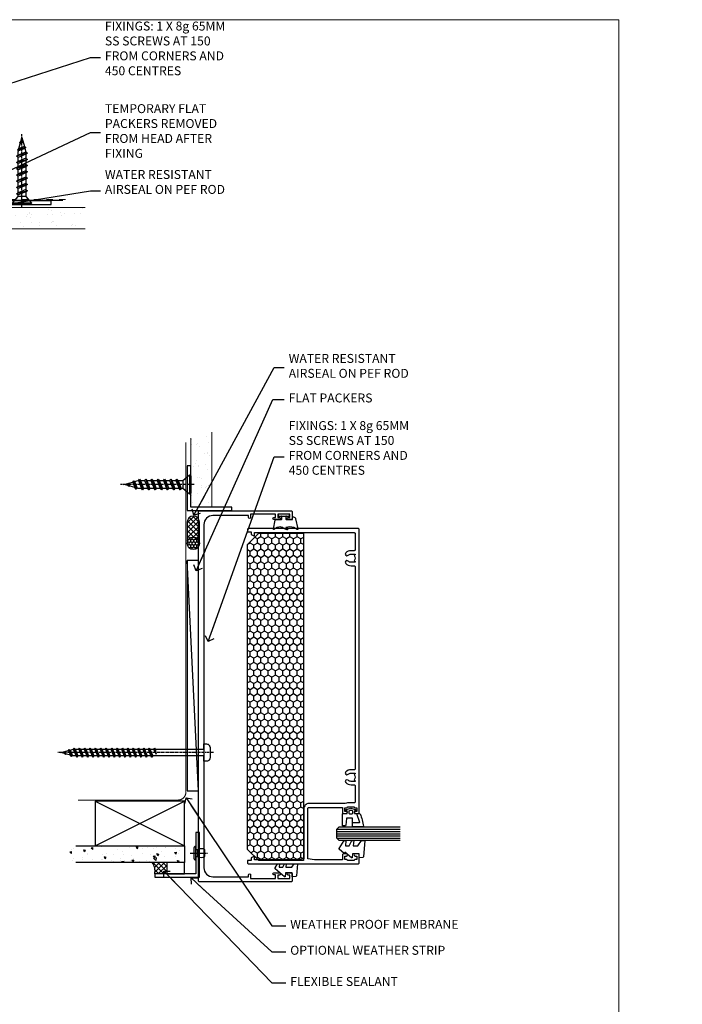
# Model space of a CAD drawing. Units: millimetres. Extents: x -10552 to 795294, y -90 to 4661.
# Drawn here: x 7485 to 7781, y 3256 to 3696 of the extents above; entities that cross this region are included whole.
import ezdxf
from ezdxf import colors
from ezdxf.entities.mleader import LeaderData, LeaderLine
from ezdxf.math import Vec2, Vec3

# ---------------------------------------------------------------- set-up
doc = ezdxf.new("R2010")
doc.units = ezdxf.units.MM
doc.linetypes.add('CENTER', pattern=[2, 1.25, -0.25, 0.25, -0.25])
doc.linetypes.add('Dashed', pattern=[564.444447, 282.222223, -282.222223])
for name, color, linetype in [('Aluminium Systems Ltd Joinery Detail', 7, 'Continuous'), ('Aluminium Systems Ltd Notes', 7, 'Continuous'), ('DIES', 7, 'Continuous'), ('GASKETS', 1, 'Continuous'), ('HARDWARE', 253, 'Continuous')]:
    doc.layers.add(name, color=color, linetype=linetype)
doc.layers.add('No Print', color=7, linetype='Continuous', plot=False)
doc.styles.get("Standard").update_dxf_attribs({"font": 'arial.ttf'})

# ---------------------------------------------------------------- blocks, each defined once
blk = doc.blocks.new('Page Layout')
at = {"layer": 'Aluminium Systems Ltd Joinery Detail', "color": 8, "lineweight": 5}
blk.add_lwpolyline([(0, 696.3), (0, 0), (553.08, 0), (553.08, 696.3)], close=True, dxfattribs=at)
blk = doc.blocks.new('5512-10160')
blk.add_lwpolyline([(0, 0), (20, 0), (20, 1.6), (1.6, 1.6), (1.6, 20), (0, 20)], close=True)
blk = doc.blocks.new('WS10G30Csk')
at = {"linetype": 'CENTER'}
blk.add_line((0, 1.5), (0, -31.5), dxfattribs=at)
for p, q in [((-4.3, -0.5), (4.3, -0.5)), ((-1.75, -3.54), (1.75, -3.54)), ((-1.75, -5.67), (1.75, -4.27)), ((-2.4, -6.16), (2.4, -4.76)), ((-2.4, -8.96), (2.4, -7.56)), ((-1.75, -6.64), (1.75, -5.24)), ((-1.75, -8.47), (1.75, -7.07)), ((-1.75, -9.44), (1.75, -8.04)), ((-2.4, -11.76), (2.4, -10.36)), ((-2.4, -14.56), (2.4, -13.16)), ((-1.75, -11.27), (1.75, -9.87)), ((-1.75, -12.24), (1.75, -10.84)), ((-1.75, -14.07), (1.75, -12.67)), ((-2.4, -17.36), (2.4, -15.96)), ((-1.75, -15.04), (1.75, -13.64)), ((-1.75, -16.87), (1.75, -15.47)), ((-1.75, -17.84), (1.75, -16.44)), ((-2.4, -20.16), (2.4, -18.76)), ((-2.4, -22.96), (2.4, -21.56)), ((-1.75, -19.67), (1.75, -18.27)), ((-1.75, -20.64), (1.75, -19.24)), ((-1.75, -22.47), (1.75, -21.07)), ((-1.75, -23.44), (1.75, -22.04)), ((-1.67, -25.54), (2.08, -24.45)), ((-1.31, -25.1), (1.63, -23.92)), ((-1.08, -25.97), (1.34, -25)), ((-0.27, -27.93), (0.9, -27.59))]:
    blk.add_line(p, q)
blk.add_lwpolyline([(-1.75, -3.54), (-4.3, -0.5), (-3.88, 0), (3.88, 0), (4.3, -0.5), (1.75, -3.54), (1.75, -4.27), (2.4, -4.76), (1.75, -5.24), (1.75, -7.07), (2.4, -7.56), (1.75, -8.04), (1.75, -9.87), (2.4, -10.36), (1.75, -10.84), (1.75, -12.67), (2.4, -13.16), (1.75, -13.64), (1.75, -15.47), (2.4, -15.96), (1.75, -16.44), (1.75, -18.27), (2.4, -18.76), (1.75, -19.24), (1.75, -21.07), (2.4, -21.56), (1.75, -22.04), (1.75, -23.47), (1.63, -23.92), (2.08, -24.45), (1.34, -25), (0.79, -27.05), (0.9, -27.59), (0.5, -28.14), (0, -30), (-1.08, -25.97), (-1.67, -25.54), (-1.31, -25.1), (-1.75, -23.47), (-1.75, -23.44), (-2.4, -22.96), (-1.75, -22.47), (-1.75, -20.64), (-2.4, -20.16), (-1.75, -19.67), (-1.75, -17.84), (-2.4, -17.36), (-1.75, -16.87), (-1.75, -15.04), (-2.4, -14.56), (-1.75, -14.07), (-1.75, -12.24), (-2.4, -11.76), (-1.75, -11.27), (-1.75, -9.44), (-2.4, -8.96), (-1.75, -8.47), (-1.75, -6.64), (-2.4, -6.16), (-1.75, -5.67), (-1.75, -3.54)], close=True)
blk.add_lwpolyline([(0.79, -27.05), (-0.27, -27.93), (0.5, -28.14)])
blk = doc.blocks.new('FLASHING END CAP')
at = {"color": 0}
blk.add_lwpolyline([(-18.54, -6.42), (1.5, -1.05), (1.5, 22.56), (-18.54, 27.93)], close=True, dxfattribs=at)
blk = doc.blocks.new('CAVITY CLOSER')
at = {"layer": 'Aluminium Systems Ltd Joinery Detail', "color": 0}
blk.add_line((-9.54, 6.78), (-9.54, -6.49), dxfattribs=at)
blk.add_lwpolyline([(0, 23.52), (-0.72, 23.53), (-0.72, 0.78), (-17.93, 0.78), (-17.93, 13.84), (-18.84, 13.84), (-18.84, 0), (0, 0), (0, 23.52)], dxfattribs=at)
blk.add_lwpolyline([(-5.12, 0.78), (-13.72, 0.78), (-13.72, 0), (-5.12, 0)], close=True, dxfattribs=at)
blk = doc.blocks.new('WS8G75Pan')
for p, q in [((-1.49, 0), (1.49, 0)), ((-2.05, -22.17), (0.75, -21.35)), ((-1.49, -22.58), (0.75, -21.35)), ((-1.49, -21.76), (0.75, -21.35)), ((-2.05, -24.56), (2.05, -23.37)), ((-2.05, -26.95), (2.05, -25.76)), ((-1.49, -24.15), (1.49, -22.95)), ((-1.49, -24.98), (1.49, -23.78)), ((-1.49, -26.54), (1.49, -25.34)), ((-1.49, -27.37), (1.49, -26.17)), ((-2.05, -29.35), (2.05, -28.15)), ((-2.05, -31.74), (2.05, -30.54)), ((-1.49, -28.93), (1.49, -27.74)), ((-1.49, -29.76), (1.49, -28.56)), ((-1.49, -31.32), (1.49, -30.13)), ((-2.05, -34.13), (2.05, -32.93)), ((-1.49, -32.15), (1.49, -30.95)), ((-1.49, -33.71), (1.49, -32.52)), ((-1.49, -34.54), (1.49, -33.35)), ((-1.49, -36.11), (1.49, -34.91)), ((-2.05, -36.52), (2.05, -35.32)), ((-2.05, -38.91), (2.05, -37.72)), ((-1.49, -36.93), (1.49, -35.74)), ((-1.49, -38.5), (1.49, -37.3)), ((-1.49, -39.33), (1.49, -38.13)), ((-2.05, -41.3), (2.05, -40.11)), ((-2.05, -43.7), (2.05, -42.5)), ((-1.49, -40.89), (1.49, -39.69)), ((-1.49, -41.72), (1.49, -40.52)), ((-1.49, -43.28), (1.49, -42.09)), ((-1.49, -44.11), (1.49, -42.91)), ((-2.05, -46.09), (2.05, -44.89)), ((-2.05, -48.48), (2.05, -47.28)), ((-1.49, -45.67), (1.49, -44.48)), ((-1.49, -46.5), (1.49, -45.3)), ((-1.49, -48.06), (1.49, -46.87)), ((-1.49, -48.89), (1.49, -47.7)), ((-2.05, -50.87), (2.05, -49.67)), ((-2.05, -53.26), (2.05, -52.07)), ((-1.49, -50.46), (1.49, -49.26)), ((-1.49, -51.28), (1.49, -50.09)), ((-1.49, -52.85), (1.49, -51.65)), ((-1.49, -53.68), (1.49, -52.48)), ((-2.05, -55.65), (2.05, -54.46)), ((-2.05, -58.05), (2.05, -56.85)), ((-1.49, -55.24), (1.49, -54.04)), ((-1.49, -56.07), (1.49, -54.87)), ((-1.49, -57.63), (1.49, -56.44)), ((-1.49, -58.46), (1.49, -57.26)), ((-1.43, -60.25), (1.77, -59.32)), ((-1.12, -59.87), (1.39, -58.87)), ((-0.92, -60.62), (1.14, -59.8)), ((-0.23, -62.3), (0.77, -62.01))]:
    blk.add_line(p, q)
at = {"linetype": 'CENTER'}
blk.add_line((0, 4.32), (0, -65.56), dxfattribs=at)
blk.add_lwpolyline([(-1.49, 0), (-3.89, 0), (-3.89, 1.21, -0.269448), (-3.24, 2.32, -0.057509), (-2.24, 2.75, -0.072181), (-1.76, 2.82), (1.76, 2.82, -0.072181), (2.24, 2.75, -0.057509), (3.24, 2.32, -0.269448), (3.89, 1.21), (3.89, 0), (1.49, 0), (1.49, -22.95), (2.05, -23.37), (1.49, -23.78), (1.49, -25.34), (2.05, -25.76), (1.49, -26.17), (1.49, -27.74), (2.05, -28.15), (1.49, -28.56), (1.49, -30.13), (2.05, -30.54), (1.49, -30.95), (1.49, -32.52), (2.05, -32.93), (1.49, -33.35), (1.49, -34.91), (2.05, -35.32), (1.49, -35.74), (1.49, -37.3), (2.05, -37.72), (1.49, -38.13), (1.49, -39.69), (2.05, -40.11), (1.49, -40.52), (1.49, -42.09), (2.05, -42.5), (1.49, -42.91), (1.49, -44.48), (2.05, -44.89), (1.49, -45.3), (1.49, -46.87), (2.05, -47.28), (1.49, -47.7), (1.49, -49.26), (2.05, -49.67), (1.49, -50.09), (1.49, -51.65), (2.05, -52.07), (1.49, -52.48), (1.49, -54.04), (2.05, -54.46), (1.49, -54.87), (1.49, -56.44), (2.05, -56.85), (1.49, -57.26), (1.49, -58.48), (1.39, -58.87), (1.77, -59.32), (1.14, -59.8), (0.67, -61.55), (0.77, -62.01), (0.43, -62.47), (0, -64.06), (-0.92, -60.62), (-1.43, -60.25), (-1.12, -59.87), (-1.49, -58.48), (-1.49, -58.46), (-2.05, -58.05), (-1.49, -57.63), (-1.49, -56.07), (-2.05, -55.65), (-1.49, -55.24), (-1.49, -53.68), (-2.05, -53.26), (-1.49, -52.85), (-1.49, -51.28), (-2.05, -50.87), (-1.49, -50.46), (-1.49, -48.89), (-2.05, -48.48), (-1.49, -48.06), (-1.49, -46.5), (-2.05, -46.09), (-1.49, -45.67), (-1.49, -44.11), (-2.05, -43.7), (-1.49, -43.28), (-1.49, -41.72), (-2.05, -41.3), (-1.49, -40.89), (-1.49, -39.33), (-2.05, -38.91), (-1.49, -38.5), (-1.49, -36.93), (-2.05, -36.52), (-1.49, -36.11), (-1.49, -34.54), (-2.05, -34.13), (-1.49, -33.71), (-1.49, -32.15), (-2.05, -31.74), (-1.49, -31.32), (-1.49, -29.76), (-2.05, -29.35), (-1.49, -28.93), (-1.49, -27.37), (-2.05, -26.95), (-1.49, -26.54), (-1.49, -24.98), (-2.05, -24.56), (-1.49, -24.15), (-1.49, -22.58), (-2.05, -22.17), (-1.49, -21.76), (-1.49, 0)], format="xyb", close=True)
for points in [[(-1.49, 0), (-2.64, 0)], [(0.67, -61.55), (-0.23, -62.3), (0.43, -62.47)]]:
    blk.add_lwpolyline(points)
blk = doc.blocks.new('150 Timber Head')
at = {"layer": 'Aluminium Systems Ltd Joinery Detail'}
h = blk.add_hatch(dxfattribs=at)
h.set_pattern_fill('AR-CONC', color=256, scale=0.05)
h.set_pattern_definition([(50, (140.743, -119.869), (9.10923, -0.79695), [0.9525, -10.4775]), (355, (140.743, -119.869), (-1.76217, 9.55284), [0.762, -8.38203]), (100.4514, (141.502, -119.9355), (7.34706, 8.7559), [0.8095, -8.9045]), (46.184, (140.743, -117.329), (13.55395, -2.1021), [1.4287, -15.7162]), (96.636, (141.872, -117.504), (11.8702, 12.3713), [1.2143, -13.3568]), (351.184, (140.743, -117.329), (11.8702, 12.3713), [1.143, -12.573]), (21, (142.013, -117.964), (7.58072, -5.11326), [0.9525, -10.4775]), (326, (142.013, -117.964), (3.0901, 9.2094), [0.762, -8.382]), (71.4514, (142.644, -118.39), (10.6708, 4.09614), [0.8095, -8.9045]), (37.5, (140.7427, -119.869), (0.15443, 4.22775), [0, -8.2804, 0, -8.509, 0, -8.41375]), (7.5, (140.7427, -119.869), (3.34098, 5.00903), [0, -4.8514, 0, -8.0899, 0, -3.20675]), (327.5, (137.9106, -119.869), (6.77953, -0.28644), [0, -3.175, 0, -9.906, 0, -13.1445]), (317.5, (136.6406, -119.869), (7.40646, 1.27132), [0, -4.1275, 0, -6.5786, 0, -9.3345])])
h.paths.add_polyline_path([(21.54, -73.32), (29.04, -73.32), (29.04, -21.23), (21.54, -21.23)])
h = blk.add_hatch(dxfattribs=at)
h.set_pattern_fill('ANSI37', color=256, scale=0.5)
h.set_pattern_definition([(45, (-100, 300), (-1.122532, 1.122532), []), (135, (-100, 300), (-1.122532, -1.122532), [])])
h.paths.add_polyline_path([(19.51, -84.38), (12.76, -86.19, 0.148792), (13.44, -89.77), (14.44, -89.77, -0.414214), (14.94, -90.27), (19.04, -90.27, 0.178447)])
h = blk.add_hatch(dxfattribs=at)
h.set_pattern_fill('HONEY', color=256, scale=0.25)
h.set_pattern_definition([(0, (285.99824, -643.55494), (1.190625, 0.6874077), [0.79375, -1.5875]), (120, (285.99824, -643.55494), (-1.190625, 0.6874077), [0.79375, -1.5875]), (60, (285.99824, -643.55494), (3e-09, 1.3748153), [-1.5875, 0.79375])])
h.paths.add_polyline_path([(161.58, -87.52, 1), (167.08, -87.52, 1)])
h = blk.add_hatch(dxfattribs=at)
h.set_pattern_fill('ANSI37', color=256, scale=0.5)
h.set_pattern_definition([(45, (285.9982, -643.555), (-1.122532, 1.122532), []), (135, (285.9982, -643.555), (-1.122532, -1.122532), [])])
h.paths.add_polyline_path([(164.35, -84.77, -1), (164.35, -90.27), (173.77, -90.27, 1), (173.77, -84.77)])
h = blk.add_hatch(dxfattribs=at)
h.set_pattern_fill('AR-SAND', color=0, scale=0.15, angle=-90)
h.set_pattern_definition([(307.5, (316.8075, 21.7085), (7.3412, 0.24), [0, -5.7912, 0, -6.477, 0, -6.19125]), (277.5, (316.8075, 21.708), (10.7524, -6.74285), [0, -3.1242, 0, -5.2197, 0, -2.00025]), (237.5, (316.8075, 26.395), (0.02156, -11.86489), [0, -1.905, 0, -6.858, 0, -8.9535]), (227.5, (316.808, 26.395), (3.34394, -11.45335), [0, -0.9525, 0, -4.4958, 0, -5.1435])])
h.paths.add_polyline_path([(213.18, -97.24), (213.18, -87.74), (180.73, -87.74), (180.73, -97.24)])
blk.add_lwpolyline([(47.87, -24.67), (47.87, -75.54), (3.24, -87.5, 0.339454), (2.87, -87.98), (2.87, -98.02), (-0.17, -101.06, 1.488372), (1.03, -101.56), (3.93, -98.66, 0.198912), (4.07, -98.31), (4.07, -88.52), (48.7, -76.56, 0.339454), (49.07, -76.08), (49.07, -24.67)], format="xyb")
at = {"layer": 'Aluminium Systems Ltd Joinery Detail', "color": 0, "linetype": 'Dashed', "lineweight": 5, "ltscale": 0.01}
for p, q in [((49.88, -25, -1.75), (49.88, -80.94, -1.75)), ((55.8, -84.12, 0.25), (207.03, -84.11, 0.25))]:
    blk.add_line(p, q, dxfattribs=at)
at = {"layer": 'Aluminium Systems Ltd Joinery Detail', "color": 0, "lineweight": 5}
for p, q in [((50.01, -78.83, -2), (50.01, -25, -2)), ((50.01, -80.6, -2), (50.01, -78.49, -2)), ((93.07, -83.98), (55.82, -83.98))]:
    blk.add_line(p, q, dxfattribs=at)
at = {"layer": 'Aluminium Systems Ltd Joinery Detail'}
blk.add_line((30.85, -89.77), (156.68, -84.77), dxfattribs=at)
for points in [[(29.04, -24.67), (29.04, -73.32), (21.54, -73.32), (21.54, -24.67)], [(49.07, -24.67), (49.07, -44.47), (29.07, -44.47), (29.07, -28.3)]]:
    blk.add_lwpolyline(points, dxfattribs=at)
at = {"layer": 'Aluminium Systems Ltd Joinery Detail', "linetype": 'Dashed', "ltscale": 0.01, "const_width": 0.5}
blk.add_lwpolyline([(47.59, -24.67), (47.59, -48.09)], dxfattribs=at)
at = {"layer": 'Aluminium Systems Ltd Joinery Detail', "color": 0, "linetype": 'CENTER', "lineweight": 5, "ltscale": 3, "const_width": 0.5, "elevation": -1.5}
blk.add_lwpolyline([(49.48, -25), (49.48, -80.94, 0.420916), (53.04, -84.51), (204.26, -84.51)], format="xyb", dxfattribs=at)
at = {"layer": 'Aluminium Systems Ltd Joinery Detail'}
blk.add_lwpolyline([(30.85, -89.77), (156.68, -89.77), (156.68, -84.77), (30.85, -84.77)], close=True, dxfattribs=at)
blk.add_lwpolyline([(164.35, -90.27), (173.77, -90.27, 1), (173.77, -84.77), (164.35, -84.77, -1)], format="xyb", close=True, dxfattribs=at)
at = {"layer": 'Aluminium Systems Ltd Joinery Detail', "color": 0, "lineweight": 5}
blk.add_lwpolyline([(214.2, -87.74), (180.73, -87.74), (180.73, -97.24), (214.2, -97.24)], dxfattribs=at)
at = {"layer": 'Aluminium Systems Ltd Joinery Detail'}
blk.add_circle((164.33, -87.52), 2.75, dxfattribs=at)
at = {"layer": 'Aluminium Systems Ltd Joinery Detail', "color": 0, "linetype": 'Dashed', "lineweight": 5, "ltscale": 0.01}
blk.add_arc((53.03, -80.97, -1.75), 3.15, 179.3712, 270.0271, dxfattribs=at)
at = {"layer": 'Aluminium Systems Ltd Joinery Detail', "color": 0, "lineweight": 5}
blk.add_arc((53.05, -80.94, -2), 3.04, 180, 270, dxfattribs=at)
at = {"layer": 'Aluminium Systems Ltd Joinery Detail', "linetype": 'Dashed'}
for centre, radius, start, end in [((18.98, -86.87), 6.25, 173.7313, 207.5837), ((11.3, -86.69, 3), 8.53, 335.1801, 15.6512)]:
    blk.add_arc(centre, radius, start, end, dxfattribs=at)
at = {"rotation": 180}
for name, p in [('WS8G75Pan', (69.94, -92.27)), ('WS10G30Csk', (185.92, -86.35))]:
    blk.add_blockref(name, p, dxfattribs=at)
at = {"color": 0}
for name, p in [('CAVITY CLOSER', (47.87, -61.7)), ('FLASHING END CAP', (47.58, -76.41))]:
    blk.add_blockref(name, p, dxfattribs=at)
at = {"layer": 'Aluminium Systems Ltd Joinery Detail', "rotation": 270}
blk.add_blockref('5512-10160', (178.95, -84.75), dxfattribs=at)
blk = doc.blocks.new('Rivet')
at = {"linetype": 'CENTER'}
blk.add_line((0, 2.5), (0, -5.5), dxfattribs=at)
blk.add_line((-1.5, -0.8), (1.5, -0.8))
blk.add_lwpolyline([(1.5, 1), (-1.5, 1, 0.181467), (-3, 0.5), (-3, 0), (3, 0), (3, 0.5, 0.181467)], format="xyb", close=True)
blk.add_lwpolyline([(-1.5, 0), (-1.5, -0.8, 0.3125), (-1.5, -4), (1.5, -4, 0.3125), (1.5, -0.8), (1.5, 0)], format="xyb")
blk = doc.blocks.new('150 Timber Jamb')
at = {"layer": 'Aluminium Systems Ltd Joinery Detail'}
h = blk.add_hatch(dxfattribs=at)
h.set_pattern_fill('AR-SAND', color=0, scale=0.15)
h.set_pattern_definition([(37.5, (-48.004, 314.351), (-0.24, 7.3412), [0, -5.7912, 0, -6.477, 0, -6.19125]), (7.5, (-48.004, 314.351), (6.74285, 10.7524), [0, -3.1242, 0, -5.2197, 0, -2.00025]), (327.5, (-52.69, 314.351), (11.86489, 0.02156), [0, -1.905, 0, -6.858, 0, -8.9535]), (317.5, (-52.69, 314.351), (11.45335, 3.34394), [0, -0.9525, 0, -4.4958, 0, -5.1435])])
h.paths.add_polyline_path([(70.95, 210.72), (61.45, 210.72), (61.45, 178.28), (70.95, 178.28)])
h = blk.add_hatch(dxfattribs=at)
h.set_pattern_fill('ANSI37', color=256, scale=0.5, angle=90)
h.set_pattern_definition([(135, (618.6497, 283.7226), (-1.122532, -1.122532), []), (225, (618.6497, 283.7226), (1.122532, -1.122532), [])])
h.paths.add_polyline_path([(59.86, 162.08, -1), (65.36, 162.08), (65.36, 171.5, 1), (59.86, 171.5)])
h = blk.add_hatch(dxfattribs=at)
h.set_pattern_fill('ANSI37', color=256, scale=0.5, angle=90)
h.set_pattern_definition([(135, (618.6497, 283.7226), (-1.122532, -1.122532), []), (225, (618.6497, 283.7226), (1.122532, -1.122532), [])])
h.paths.add_polyline_path([(59.86, 162.08, -1), (65.36, 162.08), (65.36, 171.5, 1), (59.86, 171.5)])
h = blk.add_hatch(dxfattribs=at)
h.set_pattern_fill('HONEY', color=256, scale=0.25, angle=90)
h.set_pattern_definition([(90, (618.6497, 283.7226), (-0.6874077, 1.190625), [0.79375, -1.5875]), (210, (618.6497, 283.7226), (-0.6874077, -1.190625), [0.79375, -1.5875]), (150, (618.6497, 283.7226), (-1.3748153, 3e-09), [-1.5875, 0.79375])])
h.paths.add_polyline_path([(59.86, 162.05, 1), (65.36, 162.05, 1)])
h = blk.add_hatch(dxfattribs=at)
h.set_pattern_fill('HONEY', color=256, scale=0.25, angle=90)
h.set_pattern_definition([(90, (618.6497, 283.7226), (-0.6874077, 1.190625), [0.79375, -1.5875]), (210, (618.6497, 283.7226), (-0.6874077, -1.190625), [0.79375, -1.5875]), (150, (618.6497, 283.7226), (-1.3748153, 3e-09), [-1.5875, 0.79375])])
h.paths.add_polyline_path([(59.86, 162.05, 1), (65.36, 162.05, 1)])
h = blk.add_hatch(dxfattribs=at)
h.set_pattern_fill('AR-CONC', color=256, scale=0.05, angle=90)
h.set_pattern_definition([(140, (105.172, 138.467), (0.79695, 9.10923), [0.9525, -10.4775]), (85, (105.172, 138.467), (-9.55284, -1.76217), [0.762, -8.38203]), (190.4514, (105.2386, 139.226), (-8.7559, 7.34706), [0.8095, -8.9045]), (136.184, (102.632, 138.467), (2.1021, 13.55395), [1.4287, -15.7162]), (186.636, (102.807, 139.597), (-12.3713, 11.8702), [1.2143, -13.3568]), (81.184, (102.632, 138.467), (-12.3713, 11.8702), [1.143, -12.573]), (111, (103.267, 139.737), (5.11326, 7.58072), [0.9525, -10.4775]), (56, (103.267, 139.737), (-9.2094, 3.0901), [0.762, -8.382]), (161.4514, (103.693, 140.369), (-4.09614, 10.6708), [0.8095, -8.9045]), (127.5, (105.172, 138.467), (-4.22775, 0.15443), [0, -8.2804, 0, -8.509, 0, -8.41375]), (97.5, (105.172, 138.467), (-5.00903, 3.34098), [0, -4.8514, 0, -8.0899, 0, -3.20675]), (57.5, (105.172, 135.635), (0.28644, 6.77953), [0, -3.175, 0, -9.906, 0, -13.1445]), (47.5, (105.172, 134.365), (-1.27132, 7.40646), [0, -4.1275, 0, -6.5786, 0, -9.3345])])
h.paths.add_polyline_path([(58.62, 19.26), (58.62, 26.76), (6.54, 26.76), (6.54, 19.26)])
h = blk.add_hatch(dxfattribs=at)
h.set_pattern_fill('ANSI37', color=256, scale=0.5)
h.set_pattern_definition([(45, (-900, 700), (-1.122532, 1.122532), []), (135, (-900, 700), (-1.122532, -1.122532), [])])
h.paths.add_polyline_path([(50.68, 19.26), (44.25, 19.26, -0.198538), (45.36, 14.26), (50.68, 14.26)])
blk.add_lwpolyline([(50.68, 14.26), (58.62, 14.26), (58.62, 19.26), (50.68, 19.26)], close=True)
blk.add_arc((38.76, 15.41), 6.71, 350.1235, 35.0409)
for p, q in [((64.86, 51.38), (59.86, 154.4)), ((64.86, 51.38), (59.86, 154.4)), ((18.62, 26.76), (58.62, 46.76)), ((18.62, 46.76), (58.62, 26.76))]:
    blk.add_line(p, q, dxfattribs=at)
at = {"layer": 'Aluminium Systems Ltd Joinery Detail', "color": 0, "lineweight": 5}
blk.add_lwpolyline([(61.45, 209.11), (61.45, 178.28), (70.95, 178.28), (70.95, 211.75)], dxfattribs=at)
at = {"layer": 'Aluminium Systems Ltd Joinery Detail', "color": 0, "linetype": 'CENTER', "lineweight": 5, "ltscale": 3, "const_width": 0.5, "elevation": -1.5}
blk.add_lwpolyline([(10.97, 47.2), (55.7, 47.2, 0.420916), (59.27, 50.76), (59.27, 207.24)], format="xyb", dxfattribs=at)
at = {"layer": 'Aluminium Systems Ltd Joinery Detail'}
blk.add_lwpolyline([(65.36, 162.08), (65.36, 171.5, 1), (59.86, 171.5), (59.86, 162.08, -1)], format="xyb", close=True, dxfattribs=at)
blk.add_lwpolyline([(65.36, 162.08), (65.36, 171.5, 1), (59.86, 171.5), (59.86, 162.08, -1)], format="xyb", close=True, dxfattribs=at)
for points in [[(64.86, 51.38), (64.86, 154.4), (59.86, 154.4), (59.86, 51.38)], [(64.86, 51.38), (64.86, 154.4), (59.86, 154.4), (59.86, 51.38)], [(18.62, 26.76), (58.62, 26.76), (58.62, 46.76), (18.62, 46.76)]]:
    blk.add_lwpolyline(points, close=True, dxfattribs=at)
blk.add_lwpolyline([(9.97, 26.76), (58.62, 26.76), (58.62, 19.26), (9.97, 19.26)], dxfattribs=at)
blk.add_circle((62.61, 162.05), 2.75, dxfattribs=at)
blk.add_circle((62.61, 162.05), 2.75, dxfattribs=at)
for name, p, rotation in [('WS10G30Csk', (61.45, 188.36), 270), ('WS8G75Pan', (67.36, 68.42), 270), ('Rivet', (63.76, 23.46), 90)]:
    blk.add_blockref(name, p, dxfattribs=dict(rotation=rotation))
blk.add_blockref('5512-10160', (59.85, 176.68), dxfattribs=at)
blk.add_blockref('5512-10160', (59.85, 176.68), dxfattribs=at)
at = {"layer": 'Aluminium Systems Ltd Joinery Detail', "rotation": 90}
blk.add_blockref('5512-10160', (65.36, 12.66), dxfattribs=at)
blk = doc.blocks.new('_Open90')
at = {"color": 0, "linetype": 'ByBlock', "lineweight": -2}
for p, q in [((0, 0), (-2.44, 0)), ((-0.5, 0.5), (0, 0)), ((0, 0), (-0.5, -0.5))]:
    blk.add_line(p, q, dxfattribs=at)
blk = doc.blocks.new('C857-21022')
blk.add_lwpolyline([(27, 6.24), (27, 22.5, 0.414214), (24.7, 24.8), (2.3, 24.8), (1.8, 27.8), (1.8, 46.9), (3.1, 46.9, 0.57735), (3.27, 47.2), (2.64, 48.3, 0.267949), (2.46, 48.4), (1.5, 48.4), (1.5, 49.8, 0.414214), (1.3, 50), (0.5, 50, 0.414214), (0, 49.5), (0, 0.5, 0.414214), (0.5, 0), (4, 0, 0.414214), (4.5, 0.5), (4.5, 1.75, 1), (3.5, 1.75), (3.5, 1), (2, 1), (2, 1.75, 0.414214), (1.5, 2.25), (1.5, 5.25, 0.414214), (2, 5.75), (2, 5.75), (2, 6.5), (3.5, 6.5), (3.5, 5.75, 1), (4.5, 5.75), (4.5, 7, 0.414214), (4, 7.5), (1.8, 7.5), (1.8, 20), (2.3, 23), (24.7, 23, -0.414214), (25.2, 22.5), (25.2, 7.5), (23, 7.5, 0.414214), (22.5, 7), (22.5, 5.75, 1), (23.5, 5.75), (23.5, 6.5), (25, 6.5), (25, 5.75, 0.414214), (25.5, 5.25), (25.5, 2.25, 0.414214), (25, 1.75), (25, 1), (23.5, 1), (23.5, 1.75, 1), (22.5, 1.75), (22.5, 0.5, 0.414214), (23, 0), (149.5, 0, 0.414214), (150, 0.5), (150, 49.5, 0.414214), (149.5, 50), (148.7, 50, 0.414214), (148.5, 49.8), (148.5, 48.4), (147.54, 48.4, 0.267949), (147.36, 48.3), (146.73, 47.2, 0.57735), (146.9, 46.9), (148.2, 46.9), (148.2, 2.3, -0.414214), (147.7, 1.8), (140.6, 1.8, -0.414214), (140.1, 2.3), (140.1, 3.65, 0.197279), (139.13, 6, 1), (138.07, 4.95, -0.197279), (138.6, 3.65), (138.6, 1.8), (138.3, 1.8), (137.94, 2.23, -0.36397), (135.56, 2.23), (135.2, 1.8), (134.9, 1.8), (134.9, 3.65, -0.197279), (135.43, 4.95, 1), (134.37, 6, 0.197279), (133.4, 3.65), (133.4, 2.3, -0.414214), (132.9, 1.8), (42.6, 1.8, -0.414214), (42.1, 2.3), (42.1, 3.65, 0.197279), (41.13, 6, 1), (40.07, 4.95, -0.197279), (40.6, 3.65), (40.6, 1.8), (40.3, 1.8), (39.94, 2.23, -0.36397), (37.56, 2.23), (37.2, 1.8), (36.9, 1.8), (36.9, 3.65, -0.197279), (37.43, 4.95, 1), (36.37, 6, 0.197279), (35.4, 3.65), (35.4, 2.3, -0.414214), (34.9, 1.8), (27.8, 1.8, -0.414214), (27.3, 2.3), (27.3, 5.25, 0.147477)], format="xyb", close=True)
blk = doc.blocks.new('CO110-Comp')
for points in [[(-4.4, 0.5), (-4.4, -1.72, -0.388879), (-4.67, -2.02), (-7.63, -2.28, 0.388879), (-7.9, -2.57), (-7.9, -3.5, 0.414214), (-7.6, -3.8), (-2.7, -3.8, 0.414214), (-2.4, -3.5), (-2.4, -1.65), (-1.2, -1.65), (-1.2, -2, 0.851224), (-0.62, -2.09), (-0.08, -0.47, 0.161777), (-0.08, 0.47), (-0.62, 2.09, 0.851224), (-1.2, 2), (-1.2, 1.65), (-2.4, 1.65), (-2.4, 3.9, 0.302517), (-2.58, 4.18, 0.071152), (-8.07, 5.6, 0.447294), (-8.4, 5.3), (-8.4, 1.1, 0.414214), (-8.1, 0.8), (-4.7, 0.8, -0.414214)], [(-1.33, 0.75), (-2.3, 0.75, 0.414214), (-2.6, 0.45), (-2.6, -0.45, 0.414214), (-2.3, -0.75), (-1.33, -0.75, 0.323092), (-1.05, -0.54), (-0.93, -0.19, 0.161777), (-0.93, 0.19), (-1.05, 0.54, 0.323092)]]:
    blk.add_lwpolyline(points, format="xyb", close=True)
blk.add_lwpolyline([(-2.4, 2.55), (-6.21, 3.79, 0.509525), (-6.6, 3.5), (-6.6, 1.1, 0.414214), (-6.3, 0.8)], format="xyb")
blk = doc.blocks.new('DY460')
blk.add_lwpolyline([(7.75, 6.44), (5.25, 6.22), (5.25, 8.35), (7.75, 9.91), (7.75, 11.41), (0.33, 10.76, 0.36397), (0.15, 10.58), (0, 8.91), (1.75, 8.91), (1.75, 5.91), (0, 5.76), (0, 5.46), (2.49, 2.49), (1.95, 2.45), (1.95, 2.15), (3.75, 0), (4.15, 0), (7.75, 2.15), (7.75, 2.95), (5.25, 2.74), (5.25, 4.42), (7.75, 5.64)], format="xyb", close=True)
blk = doc.blocks.new('Com SG')
at = {"color": 4}
for p, q in [((-11.99, 9), (-11.99, -19.32)), ((-10.99, 9), (-10.99, -19.32)), ((-9.99, 9), (-9.99, -19.32)), ((-8.99, 9), (-8.99, -19.32)), ((-7.99, 9), (-7.99, -19.32))]:
    blk.add_line(p, q, dxfattribs=at)
blk.add_lwpolyline([(-12.99, -19.32), (-12.99, 8), (-11.99, 9), (-7.99, 9), (-6.99, 8), (-6.99, -19.32)])
at = {"layer": 'GASKETS', "extrusion": (0, 0, -1), "zscale": -1, "rotation": 180}
for name, p in [('DY460', (20.74, 7.91)), ('CO110-Comp', (-1.4, 2.74))]:
    blk.add_blockref(name, p, dxfattribs=at)
blk = doc.blocks.new('DY355')
blk.add_lwpolyline([(-0.9, -1.15, 0.414214), (-1.15, -0.9), (-2.2, -0.9, 0.414214), (-2.5, -1.2), (-2.5, -3.75, 0.414214), (-2.3, -3.95), (-1.51, -3.95, -0.414214), (-1.31, -4.15), (-1.31, -4.31, -0.353855), (-2.1, -5.29), (-6.66, -6.26, -0.579519), (-6.89, -6), (-6.03, -4.51, 0.131652), (-6, -4.41, 0.114043), (-6, -0.9), (-6.75, -1.65, -0.668179), (-7.09, -1.51), (-6.41, 0.11), (-6.06, 0.46, 0.198912), (-6, 0.6, 0.180561), (-6, 2.81, 0.131652), (-6.03, 2.91), (-6.89, 4.41, -0.579519), (-6.66, 4.67), (-2.69, 3.83, -0.305731), (-2.5, 3.55), (-2.5, 1.2, 0.414214), (-2.2, 0.9), (-1.15, 0.9, 0.414214), (-0.9, 1.15)], format="xyb")
blk.add_lwpolyline([(0, 2.25, 0.414214), (-0.25, 2.5), (-0.65, 2.5, 0.414214), (-0.9, 2.25), (-0.9, -2.25, 0.414214), (-0.65, -2.5), (-0.25, -2.5, 0.414214), (0, -2.25)], format="xyb", close=True)
blk = doc.blocks.new('DY440')
blk.add_lwpolyline([(4.25, 7.56), (5.75, 8.5), (5.75, 10), (0.33, 9.53, 0.36397), (0.15, 9.34), (0, 7.68), (1.75, 7.68), (1.75, 4.68), (0, 4.52), (0, 4.22), (3.54, 0), (3.95, 0), (5.75, 1.14), (5.75, 1.94), (4.25, 1.81), (4.25, 3.49), (5.75, 4.23), (5.75, 5.03), (4.25, 4.89)], format="xyb", close=True)
blk = doc.blocks.new('AS092')
h = blk.add_hatch()
h.set_pattern_fill('HONEY', color=4, scale=15, style=0)
h.set_pattern_definition([(0, (0, 0), (2.8125, 1.623798), [1.875, -3.75]), (120, (0, 0), (-2.8125, 1.623798), [1.875, -3.75]), (60, (0, 0), (6e-09, 3.247595), [-3.75, 1.875])])
h.paths.add_polyline_path([(5, 25), (141.4, 25), (146.4, 20), (146.4, 0), (0, 0), (0, 20)])
blk.add_lwpolyline([(5, 25), (141.4, 25), (146.4, 20), (146.4, 0), (0, 0), (0, 20)], close=True)
blk = doc.blocks.new('C999-21132')
blk.add_lwpolyline([(6.2, 39.5, 0.414214), (2.2, 35.5), (2.2, 19.5), (3.05, 19.5, -1), (3.05, 18.6), (1.5, 18.6), (1.5, 7.5), (3.1, 7.5), (3.1, 8.25, -1), (4, 8.25), (4, 5.75, -1), (3, 5.75), (3, 6.5), (1.5, 6.5), (1.5, 1), (3, 1), (3, 1.75, -1), (4, 1.75), (4, 0.5, -0.414214), (3.5, 0), (0.5, 0, -0.414214), (0, 0.5), (0, 41.5, -0.414214), (0.5, 42), (165.5, 42, -0.414214), (166, 41.5), (166, 0.5, -0.414214), (165.5, 0), (162.5, 0, -0.414214), (162, 0.5), (162, 1.75, -1), (163, 1.75), (163, 1), (164.5, 1), (164.5, 6.5), (163, 6.5), (163, 5.75, -1), (162, 5.75), (162, 8.25, -1), (162.9, 8.25), (162.9, 7.5), (164.5, 7.5), (164.5, 18.6), (162.95, 18.6, -1), (162.95, 19.5), (163.8, 19.5), (163.8, 35.5, 0.414214), (159.8, 39.5)], format="xyb", close=True)
blk = doc.blocks.new('FG150 SG  Fixed Jamb')
at = {"rotation": 90}
blk.add_blockref('Com SG', (35.86, -57.84), dxfattribs=at)
at = {"layer": 'DIES', "rotation": 90}
for name, p in [('C999-21132', (6.86, -89.34)), ('C857-21022', (36.86, -81.34))]:
    blk.add_blockref(name, p, dxfattribs=at)
at = {"layer": 'GASKETS', "rotation": 90}
blk.add_blockref('DY355', (3.11, 75.16), dxfattribs=at)
at = {"layer": 'GASKETS', "xscale": -1, "rotation": 270}
blk.add_blockref('DY440', (-0.81, -87.09), dxfattribs=at)
at = {"layer": 'HARDWARE', "rotation": 90}
blk.add_blockref('AS092', (11.86, -79.84), dxfattribs=at)
blk = doc.blocks.new('Inside Text Jamb')
at = {"layer": 'Aluminium Systems Ltd Notes', "color": 3, "lineweight": 5, "ltscale": 0.12}
ml = blk.add_multileader_mtext('Standard', dxfattribs=at)
ml.set_content('WATER RESISTANT\\PAIRSEAL ON PEF ROD', color=3)
ml.set_leader_properties(color=8)
ml.set_arrow_properties(name='OPEN90')
ml.build(insert=Vec2(0, 0))
ml.multileader.update_dxf_attribs({"text_left_attachment_type": 2, "text_right_attachment_type": 2})
ctx = ml.context
ctx.base_point, ctx.plane_origin = Vec3(3.29, -9.23, 300.35), Vec3(-167.15, -47.2, 300.35)
ctx.left_attachment, ctx.right_attachment = 2, 2
notes = []
notes.append((ctx, [(0, (1, 1, 0), (-1.18, -9.23, 300.35), (1, 0), 4.46, [(0, [(-37.1, -75.42, 300.35)], 0, [])])]))
ctx.mtext.insert, ctx.mtext.width, ctx.mtext.line_spacing_style, ctx.mtext.flow_direction = Vec3(5.29, -3.23, 300.35), 79.8654, 2, 5
ml = blk.add_multileader_mtext('Standard', dxfattribs=at)
ml.set_content('FLAT PACKERS', color=3)
ml.set_leader_properties(color=8)
ml.set_arrow_properties(name='OPEN90')
ml.build(insert=Vec2(0, 0))
ml.multileader.update_dxf_attribs({"text_left_attachment_type": 2, "text_right_attachment_type": 2})
ctx = ml.context
ctx.base_point, ctx.plane_origin = Vec3(3.29, -23.58, 300.35), Vec3(-155.46, 81.98, 300.35)
ctx.left_attachment, ctx.right_attachment = 2, 2
notes.append((ctx, [(0, (1, 1, 0), (-1.83, -23.58, 300.35), (1, 0), 5.12, [(0, [(-36.09, -100.24, 300.35)], 0, [])])]))
ctx.mtext.insert, ctx.mtext.width, ctx.mtext.defined_height, ctx.mtext.line_spacing_style, ctx.mtext.flow_direction = Vec3(5.29, -20.91, 300.35), 101.6538, 9.45, 2, 5
ml = blk.add_multileader_mtext('Standard', dxfattribs=at)
ml.set_content('FIXINGS: 1 X 8g 65MM SS SCREWS AT 150 FROM CORNERS AND 450 CENTRES', color=3)
ml.set_leader_properties(color=8)
ml.set_arrow_properties(name='OPEN90')
ml.build(insert=Vec2(0, 0))
ml.multileader.update_dxf_attribs({"text_left_attachment_type": 2, "text_right_attachment_type": 2})
ctx = ml.context
ctx.base_point, ctx.plane_origin = Vec3(3.29, -49.27, 300.35), Vec3(-167.15, -72.01, 300.35)
ctx.left_attachment, ctx.right_attachment = 2, 2
notes.append((ctx, [(0, (1, 1, 0), (-1.18, -49.27, 300.35), (1, 0), 4.46, [(0, [(-30.73, -131.92, 300.35)], 0, [])])]))
ctx.mtext.insert, ctx.mtext.width, ctx.mtext.line_spacing_style, ctx.mtext.flow_direction = Vec3(5.29, -33.27, 300.35), 55.1661, 2, 5
for ctx, leaders in notes:
    for number, flags, end, landing, length, lines in leaders:
        leader = LeaderData()
        leader.index, (leader.has_last_leader_line, leader.has_dogleg_vector, leader.attachment_direction) = number, flags
        leader.last_leader_point, leader.dogleg_vector, leader.dogleg_length = Vec3(end), Vec3(landing), length
        for number, points, colour, breaks in lines:
            line = LeaderLine()
            line.index, line.vertices, line.color, line.breaks = number, Vec3.list(points), colors.encode_raw_color(colour), breaks
            leader.lines.append(line)
        ctx.leaders.append(leader)
blk = doc.blocks.new('Insdie Text Head')
at = {"layer": 'Aluminium Systems Ltd Notes', "color": 3, "lineweight": 5, "ltscale": 0.12}
ml = blk.add_multileader_mtext('Standard', dxfattribs=at)
ml.set_content('FIXINGS: 1 X 8g 65MM SS SCREWS AT 150 FROM CORNERS AND 450 CENTRES', color=3)
ml.set_leader_properties(color=8)
ml.set_arrow_properties(name='OPEN90')
ml.build(insert=Vec2(0, 0))
ml.multileader.update_dxf_attribs({"text_left_attachment_type": 2, "text_right_attachment_type": 2})
ctx = ml.context
ctx.base_point, ctx.plane_origin = Vec3(-28.96, -20.54), Vec3(-234.55, -159.91)
ctx.left_attachment, ctx.right_attachment = 2, 2
notes = []
notes.append((ctx, [(0, (1, 1, 0), (-33.42, -20.54), (1, 0), 4.46, [(0, [(-127.86, -51.25)], 0, [])])]))
ctx.mtext.insert, ctx.mtext.width, ctx.mtext.line_spacing_style, ctx.mtext.flow_direction = Vec3(-26.96, -4.54), 55.1661, 2, 5
ml = blk.add_multileader_mtext('Standard', dxfattribs=at)
ml.set_content('TEMPORARY FLAT PACKERS REMOVED FROM HEAD AFTER FIXING', color=3)
ml.set_leader_properties(color=8)
ml.set_arrow_properties(name='OPEN90')
ml.build(insert=Vec2(0, 0))
ml.multileader.update_dxf_attribs({"text_left_attachment_type": 2, "text_right_attachment_type": 2})
ctx = ml.context
ctx.base_point, ctx.plane_origin = Vec3(-28.96, -54.16), Vec3(-157.47, 67.04)
ctx.left_attachment, ctx.right_attachment = 2, 2
notes.append((ctx, [(0, (1, 1, 0), (-33.42, -54.16), (1, 0), 4.46, [(0, [(-99.77, -85.19)], 0, [])])]))
ctx.mtext.insert, ctx.mtext.width, ctx.mtext.defined_height, ctx.mtext.line_spacing_style, ctx.mtext.flow_direction = Vec3(-26.96, -41.49), 55.7375, 9.45, 2, 5
ml = blk.add_multileader_mtext('Standard', dxfattribs=at)
ml.set_content('WATER RESISTANT\\PAIRSEAL ON PEF ROD', color=3)
ml.set_leader_properties(color=8)
ml.set_arrow_properties(name='OPEN90')
ml.build(insert=Vec2(0, 0))
ml.multileader.update_dxf_attribs({"text_left_attachment_type": 2, "text_right_attachment_type": 2})
ctx = ml.context
ctx.base_point, ctx.plane_origin = Vec3(-28.96, -80.29), Vec3(-169.16, -98.61)
ctx.left_attachment, ctx.right_attachment = 2, 2
notes.append((ctx, [(0, (1, 1, 0), (-33.42, -80.29), (1, 0), 4.46, [(0, [(-74.47, -86.86)], 0, [])])]))
ctx.mtext.insert, ctx.mtext.width, ctx.mtext.line_spacing_style, ctx.mtext.flow_direction = Vec3(-26.96, -70.95), 55.7375, 2, 5
for ctx, leaders in notes:
    for number, flags, end, landing, length, lines in leaders:
        leader = LeaderData()
        leader.index, (leader.has_last_leader_line, leader.has_dogleg_vector, leader.attachment_direction) = number, flags
        leader.last_leader_point, leader.dogleg_vector, leader.dogleg_length = Vec3(end), Vec3(landing), length
        for number, points, colour, breaks in lines:
            line = LeaderLine()
            line.index, line.vertices, line.color, line.breaks = number, Vec3.list(points), colors.encode_raw_color(colour), breaks
            leader.lines.append(line)
        ctx.leaders.append(leader)
blk = doc.blocks.new('Timber Text Jamb')
at = {"layer": 'Aluminium Systems Ltd Notes', "color": 3, "lineweight": 5, "ltscale": 0.12}
ml = blk.add_multileader_mtext('Standard', dxfattribs=at)
ml.set_content('WEATHER PROOF MEMBRANE', color=3)
ml.set_leader_properties(color=8)
ml.set_arrow_properties(name='OPEN90')
ml.build(insert=Vec2(0, 0))
ml.multileader.update_dxf_attribs({"text_left_attachment_type": 2, "text_right_attachment_type": 2})
ctx = ml.context
ctx.base_point, ctx.plane_origin = Vec3(3.97, -9.05), Vec3(-74.09, 12.01)
ctx.left_attachment, ctx.right_attachment = 2, 2
notes = []
notes.append((ctx, [(0, (1, 1, 0), (-2.32, -9.05), (1, 0), 6.29, [(0, [(-40.66, 48.23)], 0, [])])]))
ctx.mtext.insert, ctx.mtext.width, ctx.mtext.defined_height, ctx.mtext.line_spacing_style, ctx.mtext.flow_direction = Vec3(5.97, -6.39), 84.8137, 20.24, 2, 5
ml = blk.add_multileader_mtext('Standard', dxfattribs=at)
ml.set_content('FLEXIBLE SEALANT', color=3)
ml.set_leader_properties(color=8)
ml.set_arrow_properties(name='OPEN90')
ml.build(insert=Vec2(0, 0))
ml.multileader.update_dxf_attribs({"text_left_attachment_type": 2, "text_right_attachment_type": 2})
ctx = ml.context
ctx.base_point, ctx.plane_origin = Vec3(3.97, -34.62), Vec3(-74.09, -125.41)
ctx.left_attachment, ctx.right_attachment = 2, 2
notes.append((ctx, [(0, (1, 1, 0), (-2.32, -34.62), (1, 0), 6.29, [(0, [(-50.55, 15.42)], 0, [])])]))
ctx.mtext.insert, ctx.mtext.width, ctx.mtext.line_spacing_style, ctx.mtext.flow_direction = Vec3(5.97, -31.95), 84.5574, 2, 5
ml = blk.add_multileader_mtext('Standard', dxfattribs=at)
ml.set_content('OPTIONAL WEATHER STRIP', color=3)
ml.set_leader_properties(color=8)
ml.set_arrow_properties(name='OPEN90')
ml.build(insert=Vec2(0, 0))
ml.multileader.update_dxf_attribs({"text_left_attachment_type": 2, "text_right_attachment_type": 2})
ctx = ml.context
ctx.base_point, ctx.plane_origin = Vec3(3.97, -20.67), Vec3(-74.09, 0.4)
ctx.left_attachment, ctx.right_attachment = 2, 2
notes.append((ctx, [(0, (1, 1, 0), (-2.32, -20.67), (1, 0), 6.29, [(0, [(-38.32, 12.35)], 0, [])])]))
ctx.mtext.insert, ctx.mtext.width, ctx.mtext.defined_height, ctx.mtext.line_spacing_style, ctx.mtext.flow_direction = Vec3(5.97, -18), 84.8137, 20.24, 2, 5
for ctx, leaders in notes:
    for number, flags, end, landing, length, lines in leaders:
        leader = LeaderData()
        leader.index, (leader.has_last_leader_line, leader.has_dogleg_vector, leader.attachment_direction) = number, flags
        leader.last_leader_point, leader.dogleg_vector, leader.dogleg_length = Vec3(end), Vec3(landing), length
        for number, points, colour, breaks in lines:
            line = LeaderLine()
            line.index, line.vertices, line.color, line.breaks = number, Vec3.list(points), colors.encode_raw_color(colour), breaks
            leader.lines.append(line)
        ctx.leaders.append(leader)

msp = doc.modelspace()

# ---------------------------------------------------------------- block references
at = {"layer": 'Aluminium Systems Ltd Joinery Detail'}
for name, p in [('Insdie Text Head', (7550, 3700)), ('150 Timber Head', (7300, 3700)), ('Inside Text Jamb', (7600, 3550)), ('150 Timber Jamb', (7500, 3300)), ('FG150 SG  Fixed Jamb', (7600, 3400)), ('Timber Text Jamb', (7600, 3300))]:
    msp.add_blockref(name, p, dxfattribs=at)
at = {"layer": 'No Print'}
msp.add_blockref('Page Layout', (7200, 3000), dxfattribs=at)

# ---------------------------------------------------------------- texts
at = {"layer": 'Aluminium Systems Ltd Joinery Detail', "lineweight": 5, "insert": (-10560.25, 3413.33), "char_height": 100, "width": 17953.0825, "attachment_point": 1}
msp.add_mtext('\\pi7874.1;TIMBER FRAME CONSTRUCTION', dxfattribs=at)

doc.saveas('drawing.dxf')
